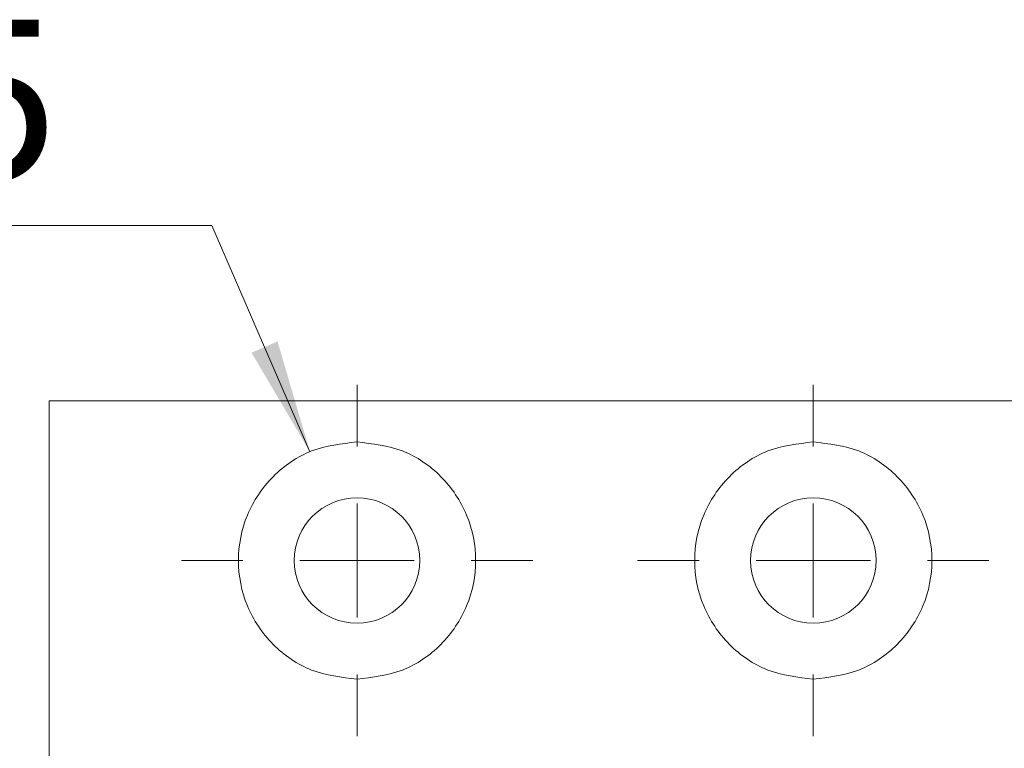
# Model space of a CAD drawing. Units: millimetres. Extents: x 0 to 210, y 0 to 297.
# Drawn here: x 143 to 164, y 178 to 194 of the extents above; entities that cross this region are included whole.
import ezdxf

# ---------------------------------------------------------------- set-up
doc = ezdxf.new("R2010")
doc.units = ezdxf.units.MM
doc.styles.add('SLDTEXTSTYLE0', font='TXT', dxfattribs={"width": 0.75})
doc.styles.add('SLDTEXTSTYLE1', font='TXT', dxfattribs={"width": 0.7})
doc.dimstyles.new('SLDDIMSTYLE0', dxfattribs={"dimtxt": 3.5, "dimasz": 2.5, "dimexe": 0, "dimexo": 0.0625, "dimgap": 0.875, "dimtad": 1, "dimlfac": 2, "dimrnd": 1e-09, "dimzin": 12, "dimdsep": 46, "dimtxsty": 'SLDTEXTSTYLE0', "dimsah": 1, "dimcen": 0.09, "dimadec": 0, "dimazin": 3, "dimtfac": 1, "dimtofl": 0, "dimtmove": 0, "dimatfit": 3, "dimfxl": 0, "dimfrac": 2, "dimtolj": 1, "dimtzin": 12, "dimarcsym": 0})
doc.dimstyles.new('SLDDIMSTYLE1', dxfattribs={"dimtxt": 3.5, "dimasz": 2.5, "dimexe": 0, "dimexo": 0.0625, "dimgap": 0.875, "dimtad": 1, "dimlfac": 2, "dimrnd": 1e-09, "dimzin": 12, "dimdsep": 46, "dimtxsty": 'SLDTEXTSTYLE0', "dimsah": 1, "dimcen": 0.09, "dimadec": 0, "dimazin": 3, "dimtfac": 1, "dimtmove": 0, "dimatfit": 0, "dimfxl": 0, "dimfrac": 2, "dimtolj": 1, "dimtzin": 12, "dimarcsym": 0})
doc.dimstyles.new('SLDDIMSTYLE2', dxfattribs={"dimtxt": 3.5, "dimasz": 2.5, "dimexe": 0, "dimexo": 0.0625, "dimgap": 0.875, "dimtad": 0, "dimtih": 1, "dimtoh": 1, "dimlfac": 2, "dimrnd": 1e-09, "dimzin": 12, "dimdsep": 46, "dimtxsty": 'SLDTEXTSTYLE0', "dimsah": 1, "dimcen": 0, "dimadec": 0, "dimazin": 3, "dimtfac": 1, "dimtofl": 0, "dimtmove": 0, "dimatfit": 3, "dimfxl": 0, "dimfrac": 2, "dimtolj": 1, "dimtzin": 12, "dimarcsym": 0})

# ---------------------------------------------------------------- blocks, each defined once
blk = doc.blocks.new('_D_11')
at = {"color": 7, "linetype": 'Continuous', "lineweight": 0}
for p, q in [((154.309, 145.512), (151.809, 145.512)), ((154.309, 145.512), (167.561, 145.512)), ((167.561, 145.512), (179.66, 145.512))]:
    blk.add_line(p, q, dxfattribs=at)
for points in [[(154.309, 145.512), (151.809, 145.822), (151.809, 145.202)], [(167.561, 145.512), (170.061, 145.202), (170.061, 145.822)]]:
    blk.add_solid(points, dxfattribs=at)
at = {"color": 7, "linetype": 'Continuous', "lineweight": 0, "insert": (170.609, 150.024), "char_height": 3.5, "attachment_point": 1, "style": 'SLDTEXTSTYLE0'}
blk.add_mtext('26,5', dxfattribs=at)
blk = doc.blocks.new('_D_12')
at = {"color": 7, "linetype": 'Continuous', "lineweight": 0}
for p, q in [((146.879, 189.71), (130.885, 189.71)), ((149.028, 184.748), (146.879, 189.71))]:
    blk.add_line(p, q, dxfattribs=at)
blk.add_solid([(149.028, 184.748), (148.319, 187.166), (147.75, 186.919)], dxfattribs=at)
at = {"color": 7, "linetype": 'Continuous', "lineweight": 0, "insert": (130.885, 194.222), "char_height": 3.5, "attachment_point": 1, "style": 'SLDTEXTSTYLE1'}
blk.add_mtext('4x M5', dxfattribs=at)
blk = doc.blocks.new('_D_13')
at = {"color": 7, "linetype": 'Continuous', "lineweight": 0}
for p, q in [((150.311, 165.128), (167.561, 165.128)), ((167.561, 165.128), (179.66, 165.128))]:
    blk.add_line(p, q, dxfattribs=at)
for points in [[(150.311, 165.128), (152.811, 164.818), (152.811, 165.438)], [(167.561, 165.128), (165.061, 165.438), (165.061, 164.818)]]:
    blk.add_solid(points, dxfattribs=at)
at = {"color": 7, "linetype": 'Continuous', "lineweight": 0, "insert": (170.609, 169.639), "char_height": 3.5, "attachment_point": 1, "style": 'SLDTEXTSTYLE0'}
blk.add_mtext('34,5', dxfattribs=at)
blk = doc.blocks.new('SW_CENTERMARKSYMBOL_0')
at = {"color": 0, "linetype": 'Continuous', "lineweight": 0}
for p, q in [((0, 2.5), (0, 3.85)), ((0, 0), (0, 1.25)), ((-2.5, 0), (-3.85, 0)), ((0, 0), (-1.25, 0)), ((0, 0), (0, -1.25)), ((0, 0), (1.25, 0)), ((2.5, 0), (3.85, 0)), ((0, -2.5), (0, -3.85))]:
    blk.add_line(p, q, dxfattribs=at)
blk = doc.blocks.new('SW_CENTERMARKSYMBOL_1')
at = {"color": 0, "linetype": 'Continuous', "lineweight": 0}
for p, q in [((0, 2.5), (0, 3.85)), ((0, 0), (0, 1.25)), ((-2.5, 0), (-3.85, 0)), ((0, 0), (-1.25, 0)), ((0, 0), (0, -1.25)), ((0, 0), (1.25, 0)), ((2.5, 0), (3.85, 0)), ((0, -2.5), (0, -3.85))]:
    blk.add_line(p, q, dxfattribs=at)

msp = doc.modelspace()

# ---------------------------------------------------------------- linework, layer by layer
at = {"color": 7, "linetype": 'Continuous', "lineweight": 15}
for p, q in [((143.3111, 185.8625), (143.3111, 95.8625)), ((165.9111, 185.8625), (143.3111, 185.8625))]:
    msp.add_line(p, q, dxfattribs=at)
for centre in [(150.0611, 182.3625), (160.0611, 182.3625)]:
    msp.add_circle(centre, 1.375, dxfattribs=at)
for points in [[(150.0611, 184.9625), (149.7208, 184.9234), (149.0402, 184.8453), (148.1748, 184.244), (147.5965, 183.3846), (147.3934, 182.3625), (147.5965, 181.3404), (148.1748, 180.481), (149.0402, 179.8797), (149.7208, 179.8016), (150.0611, 179.7625)], [(150.0611, 179.7625), (150.4014, 179.8016), (151.082, 179.8797), (151.9474, 180.481), (152.5257, 181.3404), (152.7288, 182.3625), (152.5257, 183.3846), (151.9474, 184.244), (151.082, 184.8453), (150.4014, 184.9234), (150.0611, 184.9625)], [(160.0611, 184.9625), (159.7208, 184.9234), (159.0402, 184.8453), (158.1748, 184.244), (157.5965, 183.3846), (157.3934, 182.3625), (157.5965, 181.3404), (158.1748, 180.481), (159.0402, 179.8797), (159.7208, 179.8016), (160.0611, 179.7625)], [(160.0611, 179.7625), (160.4014, 179.8016), (161.082, 179.8797), (161.9474, 180.481), (162.5257, 181.3404), (162.7288, 182.3625), (162.5257, 183.3846), (161.9474, 184.244), (161.082, 184.8453), (160.4014, 184.9234), (160.0611, 184.9625)]]:
    msp.add_open_spline(points, degree=3, dxfattribs=at)

# ---------------------------------------------------------------- block references
at = {"color": 7, "linetype": 'Continuous', "lineweight": 0}
for name, p in [('SW_CENTERMARKSYMBOL_0', (150.0611, 182.3625)), ('SW_CENTERMARKSYMBOL_1', (160.0611, 182.3625))]:
    msp.add_blockref(name, p, dxfattribs=at)

# ---------------------------------------------------------------- dimensions: what is measured, and where the dimension line sits
dim = msp.add_radius_dim(center=(150.0611, 182.3625), mpoint=(149.0277, 184.7483), text='4x M5', dimstyle='SLDDIMSTYLE2', override={"dimpost": '<>'}, dxfattribs=at)
dim.commit()
dim.dimension.update_dxf_attribs({"geometry": '_D_12', "text_midpoint": (137.3816, 192.4884), "dimtype": 164})
for base, p1, dimstyle, picture, middle in [((167.5611, 165.1277), (150.3111, 177.688), 'SLDDIMSTYLE0', '_D_13', (175.1344, 165.1277)), ((167.5611, 145.5119), (154.3088, 147.7125), 'SLDDIMSTYLE1', '_D_11', (175.1344, 145.5119))]:
    dim = msp.add_linear_dim(base=base, p1=p1, p2=(167.5611, 185.8625), angle=0, dimstyle=dimstyle, dxfattribs=at)
    dim.commit()
    dim.dimension.update_dxf_attribs({"geometry": picture, "text_midpoint": middle, "dimtype": 160})

doc.saveas('drawing.dxf')
